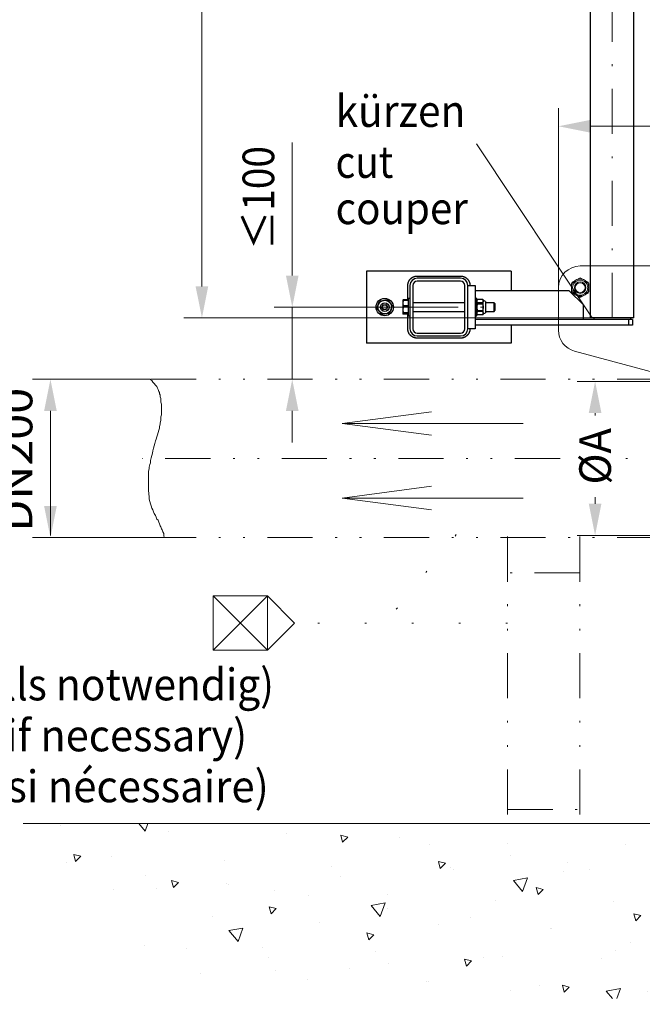
# Model space of a CAD drawing. Units: millimetres. Extents: x 0 to 210, y 0 to 297.
# Drawn here: x 31 to 65, y 53 to 108 of the extents above; entities that cross this region are included whole.
import ezdxf
from ezdxf.enums import TextEntityAlignment as Align

# ---------------------------------------------------------------- set-up
doc = ezdxf.new("R2010")
doc.units = ezdxf.units.MM
doc.header["$LTSCALE"] = 5
for name, pattern in [('AUSGEZOGEN', [0]), ('DASHDOT', [1, 0.5, -0.25, 0, -0.25]), ('DIVIDE', [1.25, 0.5, -0.25, 0, -0.25, 0, -0.25]), ('DOTX2', [0.5, 0, -0.5])]:
    doc.linetypes.add(name, pattern=pattern)
for name, color, linetype, true_color in [('Bemassung', 6, 'Continuous', 0xff00ff), ('Konstruktionslinien', 96, 'Continuous', 0x008000), ('Mittellinie', 1, 'Continuous', 0xff0000), ('Schraffur', 96, 'Continuous', 0x008000), ('Text', 96, 'Continuous', 0x008000), ('Volllinie breit', 18, 'Continuous', 0x000000), ('Volllinie schmal', 56, 'Continuous', 0x808000)]:
    doc.layers.add(name, color=color, linetype=linetype, true_color=true_color)
doc.styles.add('Arial', font='arial.ttf')
doc.dimstyles.new('ISO-25', dxfattribs={"dimtxt": 2.5, "dimasz": 2.5, "dimexe": 1.25, "dimexo": 0.625, "dimtad": 1, "dimtxsty": 'Standard', "dimcen": 2.5, "dimadec": 0, "dimazin": 0, "dimtfac": 1, "dimtmove": 0, "dimatfit": 3, "dimfxl": 1, "dimarcsym": 0})

# ---------------------------------------------------------------- blocks, each defined once
blk = doc.blocks.new('*D6')
at = {"layer": 'Bemassung', "linetype": 'AUSGEZOGEN', "lineweight": 18, "true_color": 0xff00ff}
for points in [[(63.513, 108.714), (61.763, 109.064), (61.763, 108.364)], [(68.113, 108.714), (69.863, 108.364), (69.863, 109.064)]]:
    blk.add_hatch(color=6, dxfattribs=at).paths.add_polyline_path(points, flags=0)
at = {"layer": 'Bemassung', "color": 6, "linetype": 'AUSGEZOGEN', "lineweight": 18, "true_color": 0xff00ff}
for p, q in [((63.513, 108.528), (63.513, 109.714)), ((68.113, 89.735), (68.113, 109.714)), ((61.763, 108.714), (54.69, 108.714)), ((61.763, 108.714), (60.013, 108.714)), ((63.513, 108.714), (68.113, 108.714)), ((69.863, 108.714), (71.613, 108.714))]:
    blk.add_line(p, q, dxfattribs=at)
at = {"layer": 'Bemassung', "color": 6, "linetype": 'AUSGEZOGEN', "lineweight": 18, "true_color": 0xff00ff, "style": 'Arial', "width": 1.035837}
blk.add_text('115', height=1.75, dxfattribs=at).set_placement((54.89, 109.714), (59.11, 109.714), align=Align.FIT)
blk = doc.blocks.new('*D13')
at = {"layer": 'Bemassung', "linetype": 'AUSGEZOGEN', "lineweight": 18, "true_color": 0xff00ff}
for points in [[(45.795, 91.946), (46.145, 93.696), (45.445, 93.696)], [(45.795, 87.946), (45.445, 86.196), (46.145, 86.196)]]:
    blk.add_hatch(color=6, dxfattribs=at).paths.add_polyline_path(points, flags=0)
at = {"layer": 'Bemassung', "color": 6, "linetype": 'AUSGEZOGEN', "lineweight": 18, "true_color": 0xff00ff}
for p, q in [((45.795, 93.696), (45.795, 101.07)), ((45.795, 93.696), (45.795, 95.446)), ((53.319, 91.946), (44.795, 91.946)), ((45.795, 91.946), (45.795, 87.946)), ((46.78, 87.946), (44.795, 87.946)), ((45.795, 86.196), (45.795, 84.446))]:
    blk.add_line(p, q, dxfattribs=at)
at = {"layer": 'Bemassung', "color": 6, "linetype": 'AUSGEZOGEN', "lineweight": 18, "true_color": 0xff00ff, "style": 'Arial', "width": 1.060116}
blk.add_text('≤100', height=1.75, rotation=90, dxfattribs=at).set_placement((44.795, 95.13), (44.795, 100.87), align=Align.FIT)
blk = doc.blocks.new('*D14')
at = {"layer": 'Bemassung', "linetype": 'AUSGEZOGEN', "lineweight": 18, "true_color": 0xff00ff}
for points in [[(40.795, 151.346), (40.445, 149.596), (41.145, 149.596)], [(40.795, 91.346), (41.145, 93.096), (40.445, 93.096)]]:
    blk.add_hatch(color=6, dxfattribs=at).paths.add_polyline_path(points, flags=0)
at = {"layer": 'Bemassung', "color": 6, "linetype": 'AUSGEZOGEN', "lineweight": 18, "true_color": 0xff00ff}
for p, q in [((62.473, 151.346), (39.795, 151.346)), ((40.795, 93.096), (40.795, 149.596)), ((62.313, 91.346), (39.795, 91.346))]:
    blk.add_line(p, q, dxfattribs=at)
at = {"layer": 'Bemassung', "color": 6, "linetype": 'AUSGEZOGEN', "lineweight": 18, "true_color": 0xff00ff, "style": 'Arial', "width": 1.184497}
blk.add_text('L (Standard=6m)', height=1.75, rotation=90, dxfattribs=at).set_placement((39.795, 108.214), (39.795, 130.004), align=Align.FIT)
blk = doc.blocks.new('200Fl_ss_nNn019')
at = {"layer": 'Konstruktionslinien', "color": 56, "linetype": 'DIVIDE', "lineweight": 18, "true_color": 0x808000}
for p, q in [((67.153, 90.364), (67.993, 90.364)), ((67.153, 90.364), (67.153, 76.764)), ((67.993, 89.044), (67.993, 90.364)), ((66.962, 89.464), (68.113, 89.464)), ((68.113, 88.924), (67.993, 89.044)), ((68.113, 78.204), (68.113, 88.924)), ((66.273, 87.946), (37.927, 87.946)), ((65.633, 79.182), (65.633, 87.946)), ((66.273, 87.946), (66.889, 88.168)), ((66.273, 79.182), (38.724, 79.182)), ((66.273, 79.182), (66.889, 78.959)), ((68.113, 78.204), (67.993, 78.084)), ((67.993, 76.764), (67.993, 78.084)), ((66.962, 77.664), (68.113, 77.664)), ((67.153, 76.764), (67.993, 76.764))]:
    blk.add_line(p, q, dxfattribs=at)
for centre, start, end in [((66.753, 88.544), 289.868, 0), ((66.753, 78.583), 360, 70.132)]:
    blk.add_arc(centre, 0.4, start, end, dxfattribs=at)
at = {"layer": 'Mittellinie', "color": 56, "linetype": 'DIVIDE', "lineweight": 18, "true_color": 0x808000}
for p, q in [((60.618, 83.564), (37.499, 83.564)), ((68.113, 83.564), (64.261, 83.564))]:
    blk.add_line(p, q, dxfattribs=at)
blk = doc.blocks.new('*D22')
at = {"layer": 'Bemassung', "linetype": 'AUSGEZOGEN', "lineweight": 18, "true_color": 0xff00ff}
for points in [[(32.409, 87.946), (32.059, 86.196), (32.759, 86.196)], [(32.409, 79.182), (32.759, 80.932), (32.059, 80.932)]]:
    blk.add_hatch(color=6, dxfattribs=at).paths.add_polyline_path(points, flags=0)
at = {"layer": 'Bemassung', "color": 6, "linetype": 'AUSGEZOGEN', "lineweight": 18, "true_color": 0xff00ff}
for p, q in [((37.927, 87.946), (31.409, 87.946)), ((32.409, 86.196), (32.409, 80.932)), ((32.409, 80.932), (32.409, 79.297)), ((38.724, 79.182), (31.409, 79.182))]:
    blk.add_line(p, q, dxfattribs=at)
at = {"layer": 'Bemassung', "color": 6, "linetype": 'AUSGEZOGEN', "lineweight": 18, "true_color": 0xff00ff, "style": 'Arial', "width": 1.049724}
blk.add_text('DN200', height=1.75, rotation=90, dxfattribs=at).set_placement((31.409, 79.497), (31.409, 87.477), align=Align.FIT)
blk = doc.blocks.new('AVRD_60_VA_nNn043')
at = {"layer": 'Mittellinie', "color": 1, "linetype": 'DASHDOT', "lineweight": 18, "true_color": 0xff0000}
for p, q in [((63.513, 91.346), (63.513, 155.208)), ((52.473, 91.946), (57.013, 91.946))]:
    blk.add_line(p, q, dxfattribs=at)
at = {"layer": 'Volllinie breit', "color": 18, "linetype": 'AUSGEZOGEN', "lineweight": 25, "true_color": 0x000000}
for p, q in [((62.313, 91.346), (62.313, 151.346)), ((64.713, 91.346), (64.713, 151.346)), ((57.913, 93.946), (49.913, 93.946)), ((49.913, 93.946), (49.913, 89.946)), ((57.913, 93.946), (57.913, 92.866)), ((55.113, 93.546), (52.713, 93.546)), ((55.113, 93.386), (52.713, 93.386)), ((52.313, 93.146), (52.313, 90.746)), ((52.473, 93.146), (52.473, 90.746)), ((55.353, 90.746), (55.353, 93.146)), ((55.513, 93.146), (55.913, 93.146)), ((55.513, 90.746), (55.513, 93.146)), ((55.913, 93.146), (55.913, 90.746)), ((55.913, 92.866), (61.113, 92.866)), ((61.913, 92.066), (61.113, 92.866)), ((50.492, 91.916), (50.628, 92.257)), ((50.676, 92.295), (51.04, 92.348)), ((51.325, 92.037), (51.097, 92.325)), ((51.913, 92.324), (51.937, 92.341)), ((51.913, 92.324), (51.913, 91.567)), ((51.937, 92.316), (51.913, 92.166)), ((51.937, 92.341), (51.937, 92.316)), ((52.213, 92.341), (51.937, 92.341)), ((52.213, 92.316), (51.937, 92.316)), ((52.313, 92.426), (52.213, 92.426)), ((52.213, 92.426), (52.213, 91.466)), ((55.353, 92.186), (52.473, 92.186)), ((56.013, 92.426), (55.913, 92.426)), ((56.013, 91.466), (56.013, 92.426)), ((56.037, 92.369), (56.013, 92.326)), ((56.037, 92.369), (56.013, 92.275)), ((56.013, 92.275), (56.037, 92.183)), ((56.349, 92.367), (56.037, 92.367)), ((56.348, 92.367), (56.373, 92.275)), ((56.373, 92.275), (56.348, 92.183)), ((56.373, 92.326), (56.349, 92.367)), ((56.493, 92.258), (56.373, 92.326)), ((56.373, 91.566), (56.373, 92.326)), ((56.493, 92.258), (56.493, 91.634)), ((56.969, 92.186), (56.493, 92.186)), ((57.013, 92.142), (56.969, 92.186)), ((56.969, 91.706), (56.969, 92.186)), ((50.501, 91.855), (50.728, 91.566)), ((50.752, 91.924), (50.814, 92.074)), ((50.851, 91.796), (50.752, 91.924)), ((50.814, 92.074), (50.974, 92.095)), ((51.011, 91.818), (50.851, 91.796)), ((50.974, 92.095), (51.073, 91.967)), ((51.073, 91.967), (51.011, 91.818)), ((51.198, 91.634), (51.334, 91.975)), ((51.913, 92.166), (51.937, 92.017)), ((51.937, 91.955), (51.913, 91.788)), ((51.913, 91.788), (51.937, 91.621)), ((52.213, 92.017), (51.937, 92.017)), ((51.937, 92.017), (51.937, 91.955)), ((52.213, 91.955), (51.937, 91.955)), ((52.473, 91.706), (55.353, 91.706)), ((56.037, 92.129), (56.013, 91.946)), ((56.013, 91.946), (56.037, 91.762)), ((56.037, 91.708), (56.013, 91.617)), ((56.037, 92.183), (56.037, 92.129)), ((56.348, 92.183), (56.037, 92.183)), ((56.037, 92.129), (56.348, 92.129)), ((56.037, 91.762), (56.348, 91.762)), ((56.037, 91.762), (56.037, 91.708)), ((56.348, 91.708), (56.037, 91.708)), ((56.348, 92.183), (56.348, 92.129)), ((56.348, 92.129), (56.373, 91.946)), ((56.373, 91.946), (56.348, 91.762)), ((56.348, 91.762), (56.348, 91.708)), ((56.348, 91.708), (56.373, 91.617)), ((56.493, 91.706), (56.969, 91.706)), ((56.969, 91.706), (57.013, 91.749)), ((57.013, 92.142), (57.013, 91.749)), ((61.913, 91.266), (61.913, 92.066)), ((51.149, 91.596), (50.786, 91.543)), ((51.937, 91.585), (51.913, 91.567)), ((51.913, 91.567), (51.937, 91.55)), ((52.213, 91.621), (51.937, 91.621)), ((51.937, 91.621), (51.937, 91.585)), ((52.213, 91.585), (51.937, 91.585)), ((52.213, 91.55), (51.937, 91.55)), ((52.213, 91.466), (52.313, 91.466)), ((55.913, 91.466), (56.013, 91.466)), ((64.633, 91.266), (55.913, 91.266)), ((56.013, 91.617), (56.037, 91.525)), ((56.013, 91.566), (56.036, 91.525)), ((56.348, 91.525), (56.036, 91.525)), ((56.373, 91.617), (56.348, 91.523)), ((56.348, 91.523), (56.373, 91.566)), ((56.373, 91.566), (56.493, 91.634)), ((64.713, 91.346), (62.313, 91.346)), ((62.481, 91.346), (62.481, 91.266)), ((64.433, 90.946), (64.433, 91.266)), ((64.545, 91.266), (64.545, 91.346)), ((64.633, 91.266), (64.633, 90.946)), ((55.913, 90.746), (55.513, 90.746)), ((64.633, 90.946), (55.913, 90.946)), ((57.913, 90.946), (57.913, 89.946)), ((52.713, 90.506), (55.113, 90.506)), ((52.713, 90.346), (55.113, 90.346)), ((57.913, 89.946), (49.913, 89.946))]:
    blk.add_line(p, q, dxfattribs=at)
for points in [[(52.193, 92.341), (52.193, 92.429), (52.193, 92.517), (52.192, 92.595), (52.192, 92.674), (52.191, 92.753), (52.191, 92.831), (52.191, 92.91), (52.191, 92.949), (52.191, 92.988), (52.191, 93.028), (52.192, 93.067), (52.192, 93.106), (52.193, 93.146), (52.193, 93.157), (52.193, 93.168), (52.194, 93.179), (52.195, 93.19), (52.195, 93.201), (52.197, 93.211), (52.198, 93.222), (52.2, 93.232), (52.202, 93.243), (52.204, 93.253), (52.206, 93.263), (52.209, 93.274), (52.211, 93.284), (52.214, 93.294), (52.218, 93.305), (52.221, 93.315), (52.225, 93.325), (52.228, 93.335), (52.232, 93.345), (52.237, 93.355), (52.241, 93.365), (52.246, 93.374), (52.25, 93.384), (52.255, 93.393), (52.261, 93.403), (52.266, 93.412), (52.272, 93.421), (52.278, 93.43), (52.284, 93.439), (52.29, 93.448), (52.296, 93.457), (52.303, 93.466), (52.31, 93.474), (52.317, 93.483), (52.324, 93.491), (52.331, 93.499), (52.339, 93.507), (52.346, 93.515), (52.354, 93.522), (52.362, 93.53), (52.37, 93.537), (52.379, 93.544), (52.387, 93.551), (52.396, 93.558), (52.404, 93.564), (52.413, 93.571), (52.422, 93.577), (52.432, 93.583), (52.441, 93.589), (52.45, 93.595), (52.46, 93.6), (52.47, 93.605), (52.479, 93.61), (52.489, 93.615), (52.499, 93.62), (52.509, 93.624), (52.52, 93.629), (52.53, 93.633), (52.54, 93.636), (52.551, 93.64), (52.56, 93.643), (52.57, 93.646), (52.58, 93.649), (52.59, 93.651), (52.6, 93.654), (52.61, 93.656), (52.62, 93.657), (52.63, 93.659), (52.64, 93.661), (52.65, 93.662), (52.661, 93.663), (52.671, 93.664), (52.681, 93.664), (52.692, 93.665), (52.713, 93.666), (52.735, 93.666), (52.757, 93.667), (52.779, 93.667), (52.801, 93.668), (52.823, 93.668), (52.846, 93.668), (52.868, 93.668), (52.89, 93.668), (52.934, 93.668), (52.978, 93.667), (53.067, 93.666), (53.155, 93.664), (53.244, 93.663), (53.332, 93.663), (53.421, 93.662), (53.51, 93.662), (53.598, 93.661), (53.687, 93.661), (53.775, 93.661), (53.864, 93.662), (53.952, 93.662), (54.041, 93.662), (54.129, 93.663), (54.306, 93.664), (54.484, 93.666), (54.641, 93.667), (54.719, 93.668), (54.798, 93.668), (54.837, 93.668), (54.877, 93.668), (54.916, 93.668), (54.955, 93.668), (54.995, 93.667), (55.034, 93.667), (55.073, 93.666), (55.113, 93.666), (55.124, 93.665), (55.135, 93.665), (55.146, 93.665), (55.157, 93.664), (55.167, 93.663), (55.178, 93.662), (55.189, 93.66), (55.199, 93.659), (55.209, 93.657), (55.22, 93.655), (55.23, 93.652), (55.241, 93.65), (55.251, 93.647), (55.261, 93.644), (55.272, 93.641), (55.282, 93.638), (55.292, 93.634), (55.302, 93.63), (55.312, 93.626), (55.322, 93.622), (55.332, 93.617), (55.341, 93.613), (55.351, 93.608), (55.36, 93.603), (55.37, 93.598), (55.379, 93.592), (55.388, 93.587), (55.397, 93.581), (55.406, 93.575), (55.415, 93.569), (55.424, 93.562), (55.433, 93.555), (55.441, 93.549), (55.45, 93.542), (55.458, 93.534), (55.466, 93.527), (55.474, 93.52), (55.482, 93.512), (55.489, 93.504), (55.497, 93.496), (55.504, 93.488), (55.511, 93.48), (55.518, 93.471), (55.525, 93.463), (55.531, 93.454), (55.538, 93.445), (55.544, 93.436), (55.55, 93.427), (55.556, 93.417), (55.562, 93.408), (55.567, 93.398), (55.572, 93.389), (55.577, 93.379), (55.582, 93.369), (55.587, 93.359), (55.591, 93.349), (55.596, 93.339), (55.6, 93.328), (55.603, 93.318), (55.607, 93.308), (55.61, 93.298), (55.613, 93.288), (55.616, 93.278), (55.618, 93.269), (55.621, 93.259), (55.623, 93.249), (55.624, 93.239), (55.626, 93.229), (55.627, 93.218), (55.629, 93.208), (55.63, 93.198), (55.63, 93.187), (55.631, 93.177), (55.632, 93.167), (55.633, 93.146)], [(55.633, 90.746), (55.632, 90.724), (55.632, 90.713), (55.631, 90.701), (55.63, 90.691), (55.629, 90.68), (55.627, 90.67), (55.626, 90.659), (55.624, 90.649), (55.622, 90.639), (55.619, 90.628), (55.617, 90.618), (55.614, 90.607), (55.611, 90.597), (55.608, 90.587), (55.604, 90.577), (55.601, 90.567), (55.597, 90.556), (55.593, 90.546), (55.589, 90.537), (55.584, 90.527), (55.58, 90.517), (55.575, 90.507), (55.57, 90.498), (55.565, 90.489), (55.559, 90.479), (55.554, 90.47), (55.548, 90.461), (55.542, 90.452), (55.535, 90.443), (55.529, 90.434), (55.522, 90.426), (55.516, 90.417), (55.509, 90.409), (55.501, 90.401), (55.494, 90.392), (55.487, 90.385), (55.479, 90.377), (55.471, 90.369), (55.463, 90.362), (55.455, 90.354), (55.447, 90.347), (55.438, 90.34), (55.43, 90.334), (55.421, 90.327), (55.412, 90.321), (55.403, 90.314), (55.394, 90.308), (55.384, 90.302), (55.375, 90.297), (55.365, 90.291), (55.356, 90.286), (55.346, 90.281), (55.336, 90.276), (55.326, 90.271), (55.316, 90.267), (55.306, 90.263), (55.295, 90.259), (55.285, 90.255), (55.275, 90.251), (55.265, 90.248), (55.255, 90.245), (55.245, 90.243), (55.236, 90.24), (55.226, 90.238), (55.216, 90.236), (55.206, 90.234), (55.196, 90.232), (55.185, 90.231), (55.175, 90.23), (55.165, 90.229), (55.154, 90.228), (55.144, 90.227), (55.134, 90.227), (55.113, 90.226), (55.091, 90.225), (55.068, 90.224), (55.046, 90.224), (55.024, 90.224), (55.002, 90.223), (54.98, 90.223), (54.958, 90.223), (54.936, 90.223), (54.891, 90.224), (54.847, 90.224), (54.758, 90.226), (54.67, 90.227), (54.581, 90.228), (54.493, 90.229), (54.404, 90.229), (54.316, 90.23), (54.227, 90.23), (54.139, 90.23), (54.05, 90.23), (53.962, 90.23), (53.873, 90.23), (53.785, 90.229), (53.696, 90.229), (53.519, 90.227), (53.342, 90.226), (53.185, 90.224), (53.106, 90.224), (53.027, 90.223), (52.988, 90.223), (52.949, 90.223), (52.909, 90.223), (52.87, 90.224), (52.831, 90.224), (52.791, 90.225), (52.752, 90.225), (52.713, 90.226), (52.702, 90.226), (52.691, 90.226), (52.679, 90.227), (52.668, 90.228), (52.658, 90.228), (52.647, 90.23), (52.637, 90.231), (52.626, 90.233), (52.616, 90.235), (52.605, 90.237), (52.595, 90.239), (52.585, 90.242), (52.574, 90.244), (52.564, 90.247), (52.554, 90.251), (52.544, 90.254), (52.533, 90.258), (52.523, 90.261), (52.513, 90.265), (52.504, 90.27), (52.494, 90.274), (52.484, 90.279), (52.474, 90.284), (52.465, 90.289), (52.456, 90.294), (52.446, 90.299), (52.437, 90.305), (52.428, 90.311), (52.419, 90.317), (52.41, 90.323), (52.401, 90.329), (52.393, 90.336), (52.384, 90.343), (52.376, 90.35), (52.368, 90.357), (52.359, 90.364), (52.352, 90.372), (52.344, 90.379), (52.336, 90.387), (52.329, 90.395), (52.321, 90.403), (52.314, 90.412), (52.307, 90.42), (52.301, 90.429), (52.294, 90.437), (52.288, 90.446), (52.281, 90.455), (52.275, 90.465), (52.269, 90.474), (52.264, 90.483), (52.258, 90.493), (52.253, 90.503), (52.248, 90.513), (52.243, 90.522), (52.238, 90.532), (52.234, 90.543), (52.23, 90.553), (52.226, 90.563), (52.222, 90.573), (52.218, 90.584), (52.215, 90.593), (52.212, 90.603), (52.21, 90.613), (52.207, 90.623), (52.205, 90.633), (52.203, 90.643), (52.201, 90.653), (52.199, 90.663), (52.198, 90.673), (52.197, 90.683), (52.196, 90.694), (52.195, 90.704), (52.194, 90.714), (52.194, 90.725), (52.193, 90.746), (52.192, 90.768), (52.191, 90.79), (52.191, 90.812), (52.191, 90.834), (52.191, 90.856), (52.19, 90.879), (52.191, 90.923), (52.191, 90.967), (52.192, 91.011), (52.193, 91.1), (52.193, 91.156), (52.194, 91.212), (52.194, 91.269), (52.194, 91.325), (52.193, 91.381), (52.193, 91.437), (52.193, 91.55)]]:
    blk.add_lwpolyline(points, dxfattribs=at)
for radius in [0.48, 0.38, 0.24, 0.13]:
    blk.add_circle((50.913, 91.946), radius, dxfattribs=at)
for centre, radius, start, end in [((52.713, 93.146), 0.4, 90, 180), ((52.713, 93.146), 0.24, 90, 180), ((55.113, 93.146), 0.4, 0, 90), ((55.113, 93.146), 0.24, 0, 90), ((50.913, 91.946), 0.422, 124.0372, 132.478), ((50.913, 91.946), 0.422, 64.0372, 72.478), ((50.913, 91.946), 0.422, 184.0372, 192.478), ((50.913, 91.946), 0.422, 4.0372, 12.478), ((50.913, 91.946), 0.422, 244.0372, 252.478), ((50.913, 91.946), 0.422, 304.0372, 312.478), ((52.713, 90.746), 0.4, 180, 270), ((52.713, 90.746), 0.24, 180, 270), ((55.113, 90.746), 0.24, 270, 0), ((55.113, 90.746), 0.4, 270, 0)]:
    blk.add_arc(centre, radius, start, end, dxfattribs=at)
blk = doc.blocks.new('Sprache_nNn045')
at = {"layer": 'Text', "color": 96, "linetype": 'AUSGEZOGEN', "lineweight": 18, "true_color": 0x008000, "style": 'Arial', "width": 0.973049}
blk.add_text('couper', height=1.7639, dxfattribs=at).set_placement((48.194, 96.543), (55.518, 96.543), align=Align.FIT)
blk = doc.blocks.new('*D49')
at = {"layer": 'Bemassung', "linetype": 'AUSGEZOGEN', "lineweight": 18, "true_color": 0xff00ff}
for points in [[(62.56, 87.826), (62.21, 86.076), (62.91, 86.076)], [(62.56, 79.302), (62.91, 81.052), (62.21, 81.052)]]:
    blk.add_hatch(color=6, dxfattribs=at).paths.add_polyline_path(points, flags=0)
at = {"layer": 'Bemassung', "color": 6, "linetype": 'AUSGEZOGEN', "lineweight": 18, "true_color": 0xff00ff}
for p, q in [((71.313, 87.826), (61.56, 87.826)), ((62.56, 85.945), (62.56, 86.076)), ((62.56, 81.052), (62.56, 81.415)), ((71.43, 79.302), (61.56, 79.302))]:
    blk.add_line(p, q, dxfattribs=at)
at = {"layer": 'Bemassung', "color": 6, "linetype": 'AUSGEZOGEN', "lineweight": 18, "true_color": 0xff00ff, "style": 'Arial', "width": 0.886748}
blk.add_text('%%cA', height=1.75, rotation=90, dxfattribs=at).set_placement((63.435, 82.115), (63.435, 85.245), align=Align.FIT)
blk = doc.blocks.new('*D51')
at = {"layer": 'Bemassung', "linetype": 'AUSGEZOGEN', "lineweight": 18, "true_color": 0xff00ff}
for points in [[(60.531, 101.964), (62.281, 101.614), (62.281, 102.314)], [(90.353, 101.964), (88.603, 102.314), (88.603, 101.614)]]:
    blk.add_hatch(color=6, dxfattribs=at).paths.add_polyline_path(points, flags=0)
at = {"layer": 'Bemassung', "color": 6, "linetype": 'AUSGEZOGEN', "lineweight": 18, "true_color": 0xff00ff}
for p, q in [((60.531, 93.04), (60.531, 102.964)), ((90.353, 83.564), (90.353, 102.964)), ((62.281, 101.964), (88.603, 101.964))]:
    blk.add_line(p, q, dxfattribs=at)
at = {"layer": 'Bemassung', "color": 6, "linetype": 'AUSGEZOGEN', "lineweight": 18, "true_color": 0xff00ff, "style": 'Arial', "width": 0.839002}
blk.add_text('C', height=1.75, dxfattribs=at).set_placement((71.203, 102.964), (72.683, 102.964), align=Align.FIT)
blk = doc.blocks.new('RZP-RZPE20-1_PL13_SAL_001_nNn052')
at = {"layer": 'Volllinie breit', "color": 56, "linetype": 'AUSGEZOGEN', "lineweight": 18, "true_color": 0x808000}
for p, q in [((81.663, 94.224), (61.733, 94.224)), ((61.697, 93.558), (61.288, 93.321)), ((62.177, 93.321), (61.768, 93.558)), ((60.533, 93.024), (60.533, 90.668)), ((61.253, 93.26), (61.253, 92.787)), ((62.213, 93.26), (62.213, 92.787)), ((61.288, 92.726), (61.697, 92.49)), ((62.177, 92.726), (61.768, 92.49)), ((66.157, 88.24), (61.422, 89.509))]:
    blk.add_line(p, q, dxfattribs=at)
for radius in [0.48, 0.416, 0.32, 0.271]:
    blk.add_circle((61.733, 93.024), radius, dxfattribs=at)
for centre, radius, start, end in [((61.733, 93.024), 1.2, 90, 180), ((61.733, 93.024), 0.535, 146.2081, 153.7919), ((61.733, 93.024), 0.535, 86.2081, 93.7919), ((61.733, 93.024), 0.535, 26.2081, 33.7919), ((61.733, 93.024), 0.535, 206.2081, 213.7919), ((61.733, 93.024), 0.535, 326.2081, 333.7919), ((61.733, 93.024), 0.535, 266.2081, 273.7919), ((61.733, 90.668), 1.2, 180, 255)]:
    blk.add_arc(centre, radius, start, end, dxfattribs=at)

msp = doc.modelspace()

# ---------------------------------------------------------------- hatches: boundary and pattern name
at = {"layer": 'Schraffur', "linetype": 'AUSGEZOGEN', "lineweight": 18, "true_color": 0x008000}
h = msp.add_hatch(dxfattribs=at)
h.set_pattern_fill('MegaCAD_A-BET2', color=96, scale=0.8, style=0)
h.set_pattern_definition([(70, (0, 0), (-5.1423, 6.12836), [0.8, -7.2]), (130, (0, 0), (-7.87846, -1.3892), [0.8, -7.2]), (10, (-0.514, 0.613), (2.73616, 7.51754), [0.8, -7.2]), (45, (0, 0), (-1.44939, 5.40918), [0.4, -5.2]), (105, (0, 0), (-5.40918, 1.44939), [0.4, -5.2]), (-15, (-0.1035, 0.3864), (3.9598, 3.9598), [0.4, -5.2]), (119, (4, 0), (-6.28652, -0.37475), [0, -5.84, 0, -5.52, 0, -6.16]), (57, (0, 2.4), (-2.24536, 4.03366), [0, -4.08, 0, -3.92, 0, -4.24]), (23, (1.6, 4), (0.6622, 3.14908), [0, -3.76, 0, -3.44, 0, -4.08])])
h.paths.add_polyline_path([(95.32801, 63.33537), (93.9598, 60.68908), (93.90159, 60.57993), (93.78516, 60.52536), (93.78516, 60.47079), (93.66874, 60.36164), (93.55232, 60.30707), (93.37769, 60.19793), (92.79559, 60.14336), (92.56275, 60.03421), (91.98065, 59.81592), (91.28212, 59.65221), (91.04928, 59.48849), (90.46718, 59.32477), (89.88508, 59.16106), (89.65224, 58.99734), (89.4194, 58.83363), (89.18656, 58.66991), (88.95372, 58.50619), (88.77908, 58.34248), (88.54624, 58.17876), (88.3134, 58.06962), (88.13877, 57.96047), (87.96414, 57.85133), (87.78951, 57.68761), (87.61488, 57.52389), (87.38204, 57.36018), (87.1492, 57.25103), (86.91636, 57.08732), (86.33425, 56.97817), (86.15962, 56.81446), (85.92678, 56.70531), (85.75215, 56.5416), (85.51931, 56.37788), (85.28647, 56.21416), (84.70437, 56.05045), (84.12227, 55.88673), (83.88942, 55.72302), (83.30732, 55.5593), (83.07448, 55.45015), (82.49238, 55.28644), (81.91028, 55.12272), (81.67744, 55.01358), (81.44459, 54.90443), (81.26996, 54.79529), (81.09533, 54.68615), (80.86249, 54.52243), (80.28039, 54.35871), (80.04755, 54.24957), (79.46545, 54.14042), (78.88334, 54.08585), (78.30124, 54.03128), (77.60272, 53.92214), (77.02062, 53.92214), (76.43851, 53.92214), (76.20567, 53.92214), (76.03104, 53.86756), (75.85641, 53.86756), (75.62357, 53.81299), (75.44894, 53.81299), (75.2161, 53.81299), (74.634, 53.75842), (73.81905, 53.75842), (72.88769, 53.75842), (72.18917, 53.81299), (71.37422, 53.81299), (70.6757, 53.81299), (69.97718, 53.81299), (69.39507, 53.81299), (69.22044, 53.81299), (69.10402, 53.81299), (69.04581, 53.75842), (68.87118, 53.70385), (68.63834, 53.70385), (68.4055, 53.70385), (67.8234, 53.70385), (67.2413, 53.70385), (67.00845, 53.70385), (66.30993, 53.70385), (65.61141, 53.70385), (64.68005, 53.70385), (63.8651, 53.64928), (63.05016, 53.64928), (62.35164, 53.64928), (61.42027, 53.5947), (60.83817, 53.5947), (60.25607, 53.5947), (59.67396, 53.54013), (59.09186, 53.48556), (58.50976, 53.37642), (57.81124, 53.37642), (57.11271, 53.37642), (56.41419, 53.32184), (55.71567, 53.32184), (55.01715, 53.32184), (54.31862, 53.32184), (53.6201, 53.32184), (52.92158, 53.32184), (52.22305, 53.37642), (51.64095, 53.37642), (50.82601, 53.43099), (50.24391, 53.48556), (49.42896, 53.48556), (48.84686, 53.48556), (48.14834, 53.54013), (47.56623, 53.5947), (46.98413, 53.64928), (46.40203, 53.70385), (46.16919, 53.75842), (45.58709, 53.81299), (45.35425, 53.92214), (45.1214, 53.97671), (44.94677, 54.03128), (44.36467, 54.08585), (43.78257, 54.195), (43.20047, 54.24957), (42.61836, 54.41329), (41.91984, 54.52243), (41.33774, 54.68615), (40.63922, 54.79529), (40.05711, 54.95901), (39.47501, 55.12272), (38.89291, 55.23187), (38.31081, 55.45015), (37.61228, 55.61387), (37.37944, 55.77759), (37.1466, 55.99588), (36.97197, 56.10502), (36.85555, 56.26874), (36.73913, 56.37788), (36.68092, 56.43245), (36.68092, 56.5416), (36.68092, 56.65074), (36.68092, 56.70531), (36.68092, 56.75989), (36.62271, 56.86903), (36.62271, 56.97817), (36.5645, 57.08732), (36.50629, 57.14189), (36.50629, 57.19646), (36.44808, 57.30561), (36.38987, 57.41475), (36.33166, 57.52389), (36.21524, 57.63304), (36.04061, 57.79676), (35.80777, 57.96047), (35.57493, 58.17876), (35.34208, 58.34248), (35.10924, 58.50619), (34.8764, 58.66991), (34.64356, 58.83363), (34.41072, 58.99734), (34.17788, 59.16106), (33.94504, 59.32477), (33.7122, 59.48849), (33.47936, 59.59763), (33.30473, 59.76135), (33.13009, 59.92507), (32.95546, 60.03421), (32.83904, 60.14336), (32.72262, 60.30707), (32.54799, 60.47079), (32.43157, 60.57993), (32.31515, 60.74365), (32.19873, 60.90736), (32.08231, 61.01651), (32.0241, 61.18023), (31.90768, 61.28937), (31.79126, 61.45309), (31.73305, 61.56223), (31.73305, 61.67137), (31.67484, 61.88966), (31.55842, 61.99881), (31.50021, 62.2171), (31.38379, 62.38081), (31.26737, 62.54453), (31.15095, 62.76282), (31.09274, 62.9811), (30.97632, 63.19939), (30.9038, 63.33537)], flags=0)

# ---------------------------------------------------------------- linework, layer by layer
at = {"layer": 'Konstruktionslinien', "color": 96, "linetype": 'DIVIDE', "lineweight": 18, "true_color": 0x008000}
for p, q in [((57.71286, 79.23039), (57.71286, 63.33537)), ((61.71286, 79.23039), (61.71286, 63.33537)), ((61.71286, 77.23039), (57.71286, 77.23039)), ((57.71286, 64.11197), (61.71286, 64.11197))]:
    msp.add_line(p, q, dxfattribs=at)
at = {"layer": 'Konstruktionslinien', "color": 96, "linetype": 'AUSGEZOGEN', "lineweight": 18, "true_color": 0x008000}
msp.add_line((30.9038, 63.33537), (95.32801, 63.33537), dxfattribs=at)
at = {"layer": 'Text', "color": 96, "linetype": 'AUSGEZOGEN', "lineweight": 18, "true_color": 0x008000}
for p, q in [((56, 101), (62.40686, 91.34573)), ((41.42513, 72.94568), (41.42513, 75.94568)), ((41.42513, 75.94568), (44.42513, 75.94568)), ((44.42513, 75.94568), (41.42513, 72.94568)), ((44.42513, 72.94568), (41.42513, 75.94568)), ((44.42513, 75.94568), (44.42513, 72.94568)), ((44.42513, 75.94568), (45.92513, 74.44568)), ((44.42513, 72.94568), (45.92513, 74.44568)), ((44.42513, 72.94568), (41.42513, 72.94568))]:
    msp.add_line(p, q, dxfattribs=at)
at = {"layer": 'Text', "color": 96, "linetype": 'DOTX2', "lineweight": 18, "true_color": 0x008000}
for p, q in [((54.87548, 79.34173), (50.94097, 74.44568)), ((57.71286, 74.44568), (45.92513, 74.44568))]:
    msp.add_line(p, q, dxfattribs=at)
at = {"layer": 'Volllinie schmal', "color": 136, "linetype": 'AUSGEZOGEN', "lineweight": 18, "true_color": 0x008080}
for p, q in [((48.55267, 85.49567), (53.5097, 86.14826)), ((58.58001, 85.49567), (48.55267, 85.49567)), ((48.55267, 85.49567), (53.5097, 84.84308)), ((48.55267, 81.36931), (53.5097, 82.02189)), ((58.58001, 81.36931), (48.55267, 81.36931)), ((48.55267, 81.36931), (53.5097, 80.71672))]:
    msp.add_line(p, q, dxfattribs=at)
at = {"layer": 'Volllinie schmal', "color": 136, "linetype": 'DIVIDE', "lineweight": 18, "true_color": 0x008080}
msp.add_lwpolyline([(37.92693, 87.94573), (37.94284, 87.9159), (38.01437, 87.88237), (38.0859, 87.78178), (38.15743, 87.71472), (38.22896, 87.61413), (38.30049, 87.54707), (38.33625, 87.44648), (38.37202, 87.37942), (38.40779, 87.27883), (38.44355, 87.21177), (38.44355, 87.14471), (38.47932, 87.07765), (38.47932, 86.97706), (38.51508, 86.87647), (38.51508, 86.77588), (38.51508, 86.67529), (38.55085, 86.5747), (38.55085, 86.47411), (38.55085, 86.33999), (38.55085, 86.20587), (38.55085, 86.07175), (38.55085, 85.97116), (38.51508, 85.87057), (38.51508, 85.73645), (38.51508, 85.66939), (38.47932, 85.53527), (38.47932, 85.46821), (38.44355, 85.33409), (38.44355, 85.2335), (38.40779, 85.13291), (38.37202, 84.99879), (38.33625, 84.86467), (38.30049, 84.76408), (38.26472, 84.62996), (38.22896, 84.52937), (38.19319, 84.39525), (38.15743, 84.26113), (38.12166, 84.12701), (38.0859, 83.99289), (38.05013, 83.85877), (38.01437, 83.72465), (37.9786, 83.59053), (37.94284, 83.45641), (37.94284, 83.32229), (37.90707, 83.2217), (37.87131, 83.08758), (37.87131, 82.98699), (37.83554, 82.85287), (37.83554, 82.71875), (37.83554, 82.58463), (37.83554, 82.45051), (37.83554, 82.11521), (37.83554, 81.77991), (37.87131, 81.44461), (37.87131, 81.31049), (37.90707, 81.17637), (37.94284, 81.04225), (37.9786, 80.94166), (38.01437, 80.80754), (38.0859, 80.70695), (38.12166, 80.60636), (38.15743, 80.50577), (38.22896, 80.40518), (38.26472, 80.30459), (38.30049, 80.204), (38.37202, 80.13694), (38.40779, 80.03635), (38.44355, 79.93576), (38.47932, 79.83517), (38.51508, 79.76811), (38.55085, 79.66752), (38.58661, 79.60046), (38.62238, 79.49987), (38.69391, 79.39928), (38.69391, 79.26516), (38.72357, 79.18173)], dxfattribs=at)

# ---------------------------------------------------------------- block references
for name in ['Sprache_nNn045', 'AVRD_60_VA_nNn043', 'RZP-RZPE20-1_PL13_SAL_001_nNn052', '200Fl_ss_nNn019']:
    msp.add_blockref(name, (0, 0))

# ---------------------------------------------------------------- texts
at = {"layer": 'Text', "color": 96, "linetype": 'AUSGEZOGEN', "lineweight": 18, "true_color": 0x008000, "style": 'Arial'}
for s, height, width, p, p2 in [('kürzen', 1.763889, 0.972547, (48.194, 101.92917), (55.38008, 101.92917)), ('cut', 1.763889, 0.973147, (48.194, 99.10694), (51.39017, 99.10694)), ('Stütze (falls notwendig)', 1.7638889, 0.973185, (19.87986, 70.15955), (44.78244, 70.15955)), ('Support (if necessary)', 1.7638889, 0.972534, (19.87986, 67.33732), (43.30078, 67.33732)), ('Support (si nécessaire)', 1.7638889, 0.972476, (19.87986, 64.5151), (44.49669, 64.5151))]:
    msp.add_text(s, height=height, dxfattribs=dict(at, width=width)).set_placement(p, p2, align=Align.FIT)

# ---------------------------------------------------------------- dimensions: what is measured, and where the dimension line sits
at = {"layer": 'Bemassung', "color": 6, "linetype": 'AUSGEZOGEN', "lineweight": 18, "true_color": 0xff00ff}
for base, p1, p2, angle, text, override, picture, middle in [((40.79505, 151.34573), (62.31268, 91.34573), (62.47268, 151.34573), 90, 'L (Standard=6m)', {"dimtxt": 1.75, "dimasz": 1.75, "dimexe": 1.25, "dimgap": 0.25, "dimtad": 1, "dimjust": 3, "dimdec": 2, "dimlfac": 25, "dimzin": 8, "dimtxsty": 'Arial', "dimsah": 1, "dimclrd": 6, "dimclre": 6, "dimclrt": 6, "dimadec": 2}, '*D14', (38.92005, 119.10855)), ((45.79505, 87.94573), (53.3193, 91.94573), (46.77985, 87.94573), 270, '≤100', {"dimtxt": 1.75, "dimasz": 1.75, "dimexe": 1.25, "dimgap": 0.25, "dimtad": 1, "dimjust": 3, "dimdec": 2, "dimlfac": 25, "dimzin": 8, "dimtxsty": 'Arial', "dimsah": 1, "dimclrd": 6, "dimclre": 6, "dimclrt": 6, "dimadec": 2}, '*D13', (43.92005, 98)), ((32.40936, 79.18173), (37.92693, 87.94573), (38.72357, 79.18173), 270, 'DN200', {"dimtxt": 1.75, "dimasz": 1.75, "dimexe": 1.25, "dimgap": 0.25, "dimtad": 1, "dimjust": 3, "dimdec": 0, "dimlfac": 25, "dimzin": 8, "dimtxsty": 'Arial', "dimsah": 1, "dimclrd": 6, "dimclre": 6, "dimclrt": 6, "dimadec": 0}, '*D22', (30.53436, 83.48748)), ((62.56025, 87.82573), (71.43025, 79.30173), (71.31292, 87.82573), 90, '%%cA', {"dimtxt": 1.75, "dimasz": 1.75, "dimexe": 1.25, "dimgap": 0.25, "dimtad": 0, "dimjust": 3, "dimdec": 0, "dimlfac": 25, "dimzin": 8, "dimtxsty": 'Arial', "dimsah": 1, "dimclrd": 6, "dimclre": 6, "dimclrt": 6, "dimadec": 0}, '*D49', (62.56025, 83.67971))]:
    dim = msp.add_linear_dim(base=base, p1=p1, p2=p2, angle=angle, text=text, dimstyle='ISO-25', override=override, dxfattribs=at)
    dim.commit()
    dim.dimension.update_dxf_attribs({"geometry": picture, "text_midpoint": middle, "dimtype": 160, "text_rotation": 90})
dim = msp.add_linear_dim(base=(68.11268, 108.71376), p1=(63.51268, 108.52785), p2=(68.11268, 89.73539), dimstyle='ISO-25', override={"dimtxt": 1.75, "dimasz": 1.75, "dimexe": 1.25, "dimgap": 0.25, "dimtad": 1, "dimjust": 3, "dimdec": 2, "dimlfac": 25, "dimzin": 8, "dimpost": '<>', "dimtxsty": 'Arial', "dimsah": 1, "dimclrd": 6, "dimclre": 6, "dimclrt": 6, "dimadec": 2}, dxfattribs=at)
dim.commit()
dim.dimension.update_dxf_attribs({"geometry": '*D6', "text_midpoint": (57.00025, 110.58876), "dimtype": 160})
dim = msp.add_linear_dim(base=(90.35267, 101.96446), p1=(60.53107, 93.04016), p2=(90.35267, 83.56373), text='C', dimstyle='ISO-25', override={"dimtxt": 1.75, "dimasz": 1.75, "dimexe": 1.25, "dimgap": 0.25, "dimtad": 1, "dimjust": 3, "dimdec": 0, "dimlfac": 25, "dimzin": 8, "dimtxsty": 'Arial', "dimsah": 1, "dimclrd": 6, "dimclre": 6, "dimclrt": 6, "dimadec": 0}, dxfattribs=at)
dim.commit()
dim.dimension.update_dxf_attribs({"geometry": '*D51', "text_midpoint": (71.94345, 103.83946), "dimtype": 160})

doc.saveas('drawing.dxf')
